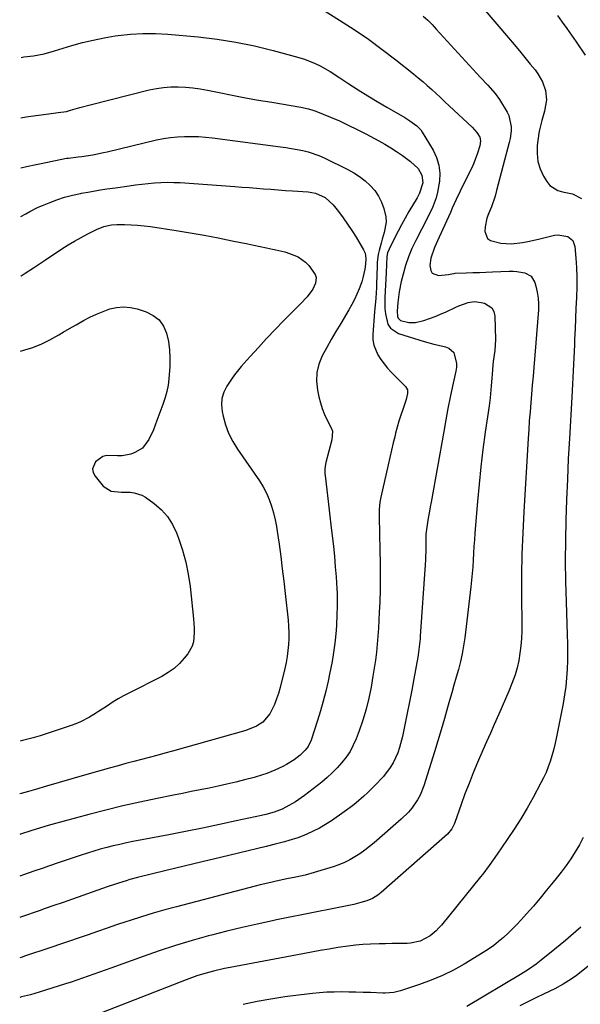
# Model space of a CAD drawing. Units: inches. Extents: x 1846801 to 1852085, y 415959 to 421219.
# Drawn here: x 1846806 to 1847048, y 419994 to 420418 of the extents above; entities that cross this region are included whole.
import ezdxf

# ---------------------------------------------------------------- set-up
doc = ezdxf.new("R2010")
doc.units = ezdxf.units.IN
doc.header["$MEASUREMENT"] = 0
doc.layers.add('7', color=7, linetype='Continuous')
doc.layers.add('8', color=7, linetype='Continuous')

msp = doc.modelspace()

# ---------------------------------------------------------------- linework, layer by layer
at = {"layer": '7', "color": 18}
for points in [[(1846935.06, 420423.15, 1828), (1846944.05, 420417.58, 1828), (1846950.3, 420413.56, 1828), (1846956.44, 420409.39, 1828), (1846962.43, 420405.01, 1828), (1846968.32, 420400.49, 1828), (1846975.92, 420394.44, 1828), (1846977.92, 420392.81, 1828), (1846979.89, 420391.16, 1828), (1846981.83, 420389.45, 1828), (1846983.74, 420387.72, 1828), (1846985.62, 420385.97, 1828), (1846987.51, 420384.21, 1828), (1846989.4, 420382.45, 1828), (1846991.28, 420380.7, 1828), (1847001.1, 420371.54, 1828), (1847003.12, 420369.26, 1828), (1847004.46, 420367.15, 1828), (1847004.79, 420365.6, 1828), (1847004.45, 420363.45, 1828), (1847003.42, 420360.24, 1828), (1847001.88, 420356.05, 1828), (1847000.97, 420354.01, 1828), (1846999.58, 420351.2, 1828), (1846998.36, 420348.8, 1828), (1846997.16, 420346.4, 1828), (1846995.99, 420343.97, 1828), (1846994.3, 420340.37, 1828), (1846992.59, 420336.64, 1828), (1846991.74, 420334.77, 1828), (1846990.9, 420332.9, 1828), (1846986.95, 420324.09, 1828), (1846984.99, 420319.64, 1828), (1846983.36, 420315.1, 1828), (1846982.94, 420311.93, 1828), (1846983.29, 420309.72, 1828), (1846983.98, 420308.57, 1828), (1846986.68, 420307.64, 1828), (1846990.88, 420308.07, 1828), (1846992.36, 420308.39, 1828), (1846993.36, 420308.54, 1828), (1846993.86, 420308.57, 1828), (1846998.54, 420308.74, 1828), (1847001.38, 420308.85, 1828), (1847004.23, 420308.96, 1828), (1847007.07, 420309.07, 1828), (1847009.92, 420309.19, 1828), (1847017, 420309.48, 1828), (1847018.72, 420309.48, 1828), (1847020.42, 420309.38, 1828), (1847023.8, 420308.8, 1828), (1847026.5, 420307.3, 1828), (1847028.1, 420304.66, 1828), (1847028.6, 420302.97, 1828), (1847029.18, 420300.45, 1828), (1847029.58, 420297.91, 1828), (1847029.7, 420295.35, 1828), (1847029.64, 420292.77, 1828), (1847027.67, 420268.06, 1828), (1847027.36, 420264.23, 1828), (1847027.04, 420260.39, 1828), (1847026.71, 420256.56, 1828), (1847026.37, 420252.73, 1828), (1847026.04, 420248.9, 1828), (1847025.74, 420245.06, 1828), (1847025.47, 420241.22, 1828), (1847025.22, 420237.38, 1828), (1847023.34, 420205.81, 1828), (1847022.89, 420196.72, 1828), (1847022.57, 420187.62, 1828), (1847022.43, 420178.53, 1828), (1847022.41, 420169.43, 1828), (1847022.51, 420157.58, 1828), (1847022.47, 420154.4, 1828), (1847022.34, 420151.23, 1828), (1847022.08, 420148.07, 1828), (1847021.73, 420144.92, 1828), (1847021.2, 420141.79, 1828), (1847020.52, 420138.71, 1828), (1847019.61, 420135.69, 1828), (1847018.25, 420131.94, 1828), (1847016.9, 420128.62, 1828), (1847015.52, 420125.31, 1828), (1847014.1, 420122.02, 1828), (1847012.64, 420118.74, 1828), (1847010.6, 420114.22, 1828), (1847008.96, 420110.53, 1828), (1847007.33, 420106.83, 1828), (1847005.73, 420103.12, 1828), (1847003.47, 420097.87, 1828), (1847001.59, 420093.38, 1828), (1846999.78, 420088.87, 1828), (1846998.05, 420084.33, 1828), (1846996.4, 420079.76, 1828), (1846993.66, 420071.99, 1828), (1846993.39, 420071.3, 1828), (1846992.38, 420069.32, 1828), (1846990.46, 420067.07, 1828), (1846961.89, 420041.85, 1828), (1846960.52, 420040.74, 1828), (1846958.28, 420039.31, 1828), (1846955.85, 420038.29, 1828), (1846953.17, 420037.51, 1828), (1846950.22, 420036.77, 1828), (1846948.74, 420036.45, 1828), (1846940.1, 420034.72, 1828), (1846934.29, 420033.55, 1828), (1846928.48, 420032.38, 1828), (1846922.68, 420031.21, 1828), (1846916.87, 420030.04, 1828), (1846915.24, 420029.71, 1828), (1846908.64, 420028.3, 1828), (1846902.05, 420026.82, 1828), (1846895.49, 420025.2, 1828), (1846888.96, 420023.51, 1828), (1846887.69, 420023.17, 1828), (1846880.56, 420021.15, 1828), (1846873.47, 420019.02, 1828), (1846866.43, 420016.71, 1828), (1846859.43, 420014.29, 1828), (1846845.51, 420009.28, 1828), (1846843.08, 420008.4, 1828), (1846840.65, 420007.53, 1828), (1846838.22, 420006.65, 1828), (1846835.78, 420005.78, 1828), (1846833.35, 420004.92, 1828), (1846830.9, 420004.08, 1828), (1846828.45, 420003.28, 1828), (1846825.99, 420002.49, 1828), (1846814.71, 419998.97, 1828), (1846810.94, 419997.86, 1828), (1846807.14, 419996.88, 1828), (1846806.34, 419996.69, 1828)], [(1847005.85, 420422.8, 1824), (1847016.8, 420409.91, 1824), (1847019.16, 420407.11, 1824), (1847021.51, 420404.31, 1824), (1847023.84, 420401.49, 1824), (1847026.17, 420398.66, 1824), (1847028.21, 420396.16, 1824), (1847029.42, 420394.53, 1824), (1847031.43, 420391.03, 1824), (1847032.77, 420387.24, 1824), (1847033.07, 420383.33, 1824), (1847032.21, 420378.45, 1824), (1847031.1, 420374.4, 1824), (1847030.1, 420370.32, 1824), (1847029.88, 420368.94, 1824), (1847029.17, 420363.63, 1824), (1847029.07, 420360.15, 1824), (1847029.41, 420356.76, 1824), (1847030.43, 420353.51, 1824), (1847031.89, 420350.35, 1824), (1847033.26, 420348.04, 1824), (1847034.59, 420346.4, 1824), (1847037.97, 420344.23, 1824), (1847040.02, 420343.71, 1824), (1847044.32, 420342.74, 1824), (1847048.27, 420340.8, 1824)], [(1846980.06, 420419.36, 1826), (1846981.99, 420417.54, 1826), (1846983.86, 420415.65, 1826), (1846985.69, 420413.72, 1826), (1847004.57, 420393.1, 1826), (1847007.86, 420389.58, 1826), (1847011.06, 420386, 1826), (1847012.88, 420383.37, 1826), (1847016.16, 420378.03, 1826), (1847016.92, 420376.52, 1826), (1847017.94, 420371.66, 1826), (1847017.87, 420369.95, 1826), (1847017.43, 420366.57, 1826), (1847017.06, 420364.9, 1826), (1847011.66, 420344.19, 1826), (1847010.99, 420341.85, 1826), (1847009.41, 420337.26, 1826), (1847008.13, 420334.18, 1826), (1847007.46, 420332.33, 1826), (1847006.71, 420328.53, 1826), (1847006.63, 420326.57, 1826), (1847007.81, 420323.56, 1826), (1847009.06, 420322.64, 1826), (1847013.43, 420321.6, 1826), (1847018.1, 420321.3, 1826), (1847022.75, 420321.79, 1826), (1847025.07, 420322.26, 1826), (1847029.69, 420323.28, 1826), (1847031.99, 420323.83, 1826), (1847036.58, 420324.98, 1826), (1847038.05, 420325.19, 1826), (1847042.35, 420324.43, 1826), (1847044.45, 420322.66, 1826), (1847045.37, 420320.07, 1826), (1847045.75, 420315.05, 1826), (1847045.99, 420311, 1826), (1847046.13, 420306.96, 1826), (1847046.13, 420302.91, 1826), (1847046, 420298.04, 1826), (1847045.81, 420293.58, 1826), (1847045.62, 420289.12, 1826), (1847045.43, 420284.66, 1826), (1847045.24, 420280.2, 1826), (1847045.14, 420277.8, 1826), (1847044.88, 420272.15, 1826), (1847044.61, 420266.49, 1826), (1847044.31, 420260.83, 1826), (1847044.01, 420255.18, 1826), (1847043, 420237.45, 1826), (1847042.54, 420228.66, 1826), (1847042.12, 420219.87, 1826), (1847041.77, 420211.07, 1826), (1847041.46, 420202.28, 1826), (1847041.27, 420193.48, 1826), (1847041.2, 420184.68, 1826), (1847041.31, 420175.88, 1826), (1847041.54, 420167.09, 1826), (1847042.05, 420152.88, 1826), (1847042.14, 420149.17, 1826), (1847042.17, 420145.46, 1826), (1847042.12, 420141.75, 1826), (1847042.02, 420138.05, 1826), (1847041.78, 420134.35, 1826), (1847041.43, 420130.66, 1826), (1847040.92, 420127, 1826), (1847040.29, 420123.35, 1826), (1847037.3, 420108.14, 1826), (1847036.77, 420105.67, 1826), (1847036.17, 420103.21, 1826), (1847035.49, 420100.77, 1826), (1847034.74, 420098.35, 1826), (1847033.89, 420095.97, 1826), (1847032.95, 420093.62, 1826), (1847031.89, 420091.33, 1826), (1847030.75, 420089.08, 1826), (1847027.36, 420082.82, 1826), (1847024.75, 420078.18, 1826), (1847022.05, 420073.6, 1826), (1847019.2, 420069.1, 1826), (1847016.27, 420064.66, 1826), (1847011.96, 420058.36, 1826), (1847010.23, 420055.88, 1826), (1847008.43, 420053.44, 1826), (1847005.66, 420049.84, 1826), (1847004.71, 420048.66, 1826), (1846987.92, 420027.88, 1826), (1846986.8, 420026.6, 1826), (1846985.61, 420025.38, 1826), (1846982.99, 420023.2, 1826), (1846978.77, 420020.93, 1826), (1846974.56, 420020, 1826), (1846973.12, 420019.89, 1826), (1846969.19, 420019.87, 1826), (1846966.49, 420019.87, 1826), (1846963.8, 420019.84, 1826), (1846961.11, 420019.77, 1826), (1846957.35, 420019.62, 1826), (1846954.13, 420019.42, 1826), (1846950.91, 420019.15, 1826), (1846947.71, 420018.77, 1826), (1846943.31, 420018.14, 1826), (1846939.53, 420017.52, 1826), (1846935.74, 420016.88, 1826), (1846931.97, 420016.21, 1826), (1846928.19, 420015.52, 1826), (1846896.91, 420009.64, 1826), (1846894.5, 420009.15, 1826), (1846889.71, 420008.03, 1826), (1846884.98, 420006.69, 1826), (1846882.64, 420005.94, 1826), (1846878.02, 420004.27, 1826), (1846838.96, 419989.03, 1826)], [(1847037.83, 420419.54, 1822), (1847039.87, 420416.77, 1822), (1847041.89, 420413.97, 1822), (1847043.88, 420411.16, 1822), (1847045.85, 420408.32, 1822), (1847049.84, 420402.5, 1822)], [(1846806.88, 420375.47, 1832), (1846809.11, 420375.93, 1832), (1846813.24, 420376.58, 1832), (1846818.95, 420377.26, 1832), (1846822.87, 420377.77, 1832), (1846826.49, 420378.29, 1832), (1846828.14, 420378.76, 1832), (1846832.25, 420380, 1832), (1846836.68, 420381.19, 1832), (1846862.09, 420387.53, 1832), (1846865.18, 420388.17, 1832), (1846868.29, 420388.65, 1832), (1846871.43, 420388.87, 1832), (1846874.59, 420388.94, 1832), (1846877.75, 420388.78, 1832), (1846880.9, 420388.51, 1832), (1846884.03, 420388.07, 1832), (1846887.14, 420387.5, 1832), (1846892.21, 420386.44, 1832), (1846897.86, 420385.3, 1832), (1846903.52, 420384.2, 1832), (1846909.18, 420383.18, 1832), (1846914.86, 420382.2, 1832), (1846927.44, 420380.11, 1832), (1846930.66, 420379.46, 1832), (1846933.01, 420378.74, 1832), (1846933.77, 420378.44, 1832), (1846940.08, 420375.84, 1832), (1846943.97, 420374.17, 1832), (1846947.82, 420372.42, 1832), (1846951.61, 420370.56, 1832), (1846955.37, 420368.61, 1832), (1846960.96, 420365.6, 1832), (1846963.56, 420364.14, 1832), (1846966.12, 420362.61, 1832), (1846968.63, 420360.99, 1832), (1846971.09, 420359.3, 1832), (1846974.65, 420356.77, 1832), (1846977.82, 420353.69, 1832), (1846979.5, 420350.9, 1832), (1846979.92, 420347.59, 1832), (1846978.53, 420343.13, 1832), (1846977.4, 420341.05, 1832), (1846973.93, 420335.14, 1832), (1846972.32, 420332.33, 1832), (1846970.76, 420329.5, 1832), (1846969.24, 420326.64, 1832), (1846967.77, 420323.76, 1832), (1846965.36, 420318.95, 1832), (1846964.75, 420317.44, 1832), (1846964.39, 420315.85, 1832), (1846964.23, 420312.38, 1832), (1846964.09, 420308.89, 1832), (1846963.55, 420298.19, 1832), (1846963.57, 420293.46, 1832), (1846963.79, 420291.11, 1832), (1846964.86, 420286.72, 1832), (1846965.94, 420284.97, 1832), (1846969.47, 420282.67, 1832), (1846980.51, 420279.2, 1832), (1846984.6, 420278.03, 1832), (1846986.67, 420277.55, 1832), (1846989.6, 420276.94, 1832), (1846991.05, 420276.39, 1832), (1846993.2, 420274.42, 1832), (1846994.41, 420269.73, 1832), (1846994.34, 420268.08, 1832), (1846994.11, 420266.42, 1832), (1846992.72, 420260.02, 1832), (1846991.69, 420255.15, 1832), (1846990.7, 420250.27, 1832), (1846989.76, 420245.39, 1832), (1846988.87, 420240.49, 1832), (1846983.47, 420209.97, 1832), (1846983.12, 420208.02, 1832), (1846982.78, 420206.08, 1832), (1846982.07, 420202.19, 1832), (1846981.29, 420197.25, 1832), (1846981.26, 420196.2, 1832), (1846981.25, 420192.28, 1832), (1846981.23, 420189.97, 1832), (1846981.06, 420185.36, 1832), (1846980.93, 420183.05, 1832), (1846978.82, 420152.23, 1832), (1846978.73, 420151.09, 1832), (1846978.39, 420147.69, 1832), (1846977.91, 420144.3, 1832), (1846977.72, 420143.17, 1832), (1846976.06, 420133.96, 1832), (1846975.15, 420129, 1832), (1846974.21, 420124.04, 1832), (1846973.22, 420119.1, 1832), (1846972.19, 420114.16, 1832), (1846971.11, 420109.02, 1832), (1846969.87, 420104.37, 1832), (1846969.07, 420102.1, 1832), (1846967.1, 420097.71, 1832), (1846965.89, 420095.66, 1832), (1846962.92, 420091.9, 1832), (1846959.09, 420087.82, 1832), (1846956.07, 420084.77, 1832), (1846954.49, 420083.32, 1832), (1846951.23, 420080.54, 1832), (1846949.55, 420079.2, 1832), (1846946.1, 420076.65, 1832), (1846940.62, 420072.81, 1832), (1846938.05, 420071.14, 1832), (1846935.42, 420069.59, 1832), (1846932.69, 420068.23, 1832), (1846929.89, 420066.99, 1832), (1846927.95, 420066.21, 1832), (1846926.06, 420065.49, 1832), (1846922.22, 420064.22, 1832), (1846920.28, 420063.67, 1832), (1846916.36, 420062.66, 1832), (1846912.42, 420061.7, 1832), (1846900.55, 420058.88, 1832), (1846892.74, 420057.02, 1832), (1846884.94, 420055.14, 1832), (1846877.14, 420053.24, 1832), (1846869.35, 420051.32, 1832), (1846857.12, 420048.29, 1832), (1846853.78, 420047.41, 1832), (1846852.13, 420046.93, 1832), (1846848.83, 420045.91, 1832), (1846847.2, 420045.37, 1832), (1846843.93, 420044.26, 1832), (1846826.99, 420038.34, 1832), (1846824.59, 420037.5, 1832), (1846820.97, 420036.25, 1832), (1846817.36, 420034.98, 1832), (1846814.72, 420034.04, 1832), (1846812.19, 420033.14, 1832), (1846809.67, 420032.24, 1832), (1846807.15, 420031.33, 1832), (1846806.38, 420031.06, 1832)], [(1846806.85, 420353.98, 1834), (1846809.22, 420354.55, 1834), (1846813.49, 420355.42, 1834), (1846814.91, 420355.72, 1834), (1846820.98, 420357.02, 1834), (1846821.78, 420357.19, 1834), (1846826.55, 420358.11, 1834), (1846827.35, 420358.21, 1834), (1846831.54, 420358.72, 1834), (1846833.11, 420358.92, 1834), (1846837.81, 420359.65, 1834), (1846842.46, 420360.59, 1834), (1846844.01, 420360.94, 1834), (1846865.3, 420365.98, 1834), (1846868.27, 420366.59, 1834), (1846871.25, 420367.07, 1834), (1846874.25, 420367.36, 1834), (1846877.27, 420367.52, 1834), (1846880.29, 420367.52, 1834), (1846883.32, 420367.43, 1834), (1846886.33, 420367.2, 1834), (1846889.34, 420366.87, 1834), (1846918.56, 420363.07, 1834), (1846920.98, 420362.73, 1834), (1846923.4, 420362.35, 1834), (1846928.21, 420361.46, 1834), (1846930.58, 420360.88, 1834), (1846935.17, 420359.3, 1834), (1846937.39, 420358.31, 1834), (1846947.6, 420353.27, 1834), (1846950.2, 420351.82, 1834), (1846952.7, 420350.23, 1834), (1846955.03, 420348.4, 1834), (1846957.26, 420346.41, 1834), (1846959.19, 420344.19, 1834), (1846960.85, 420341.81, 1834), (1846962.13, 420339.2, 1834), (1846963.14, 420336.44, 1834), (1846963.92, 420332.85, 1834), (1846964.07, 420330.59, 1834), (1846963.31, 420326.1, 1834), (1846962.41, 420323.23, 1834), (1846961.93, 420321.61, 1834), (1846961.07, 420318.34, 1834), (1846960.72, 420316.69, 1834), (1846960.28, 420313.35, 1834), (1846960.19, 420311.67, 1834), (1846960, 420303.88, 1834), (1846959.95, 420302.38, 1834), (1846959.6, 420297.89, 1834), (1846959.17, 420293.41, 1834), (1846959.06, 420291.92, 1834), (1846958.37, 420282.14, 1834), (1846958.43, 420279.85, 1834), (1846958.75, 420277.62, 1834), (1846960.48, 420273.42, 1834), (1846961.76, 420271.46, 1834), (1846964.63, 420267.77, 1834), (1846966.21, 420266.05, 1834), (1846972.4, 420259.79, 1834), (1846972.89, 420259.12, 1834), (1846973.24, 420258.39, 1834), (1846973.34, 420256.76, 1834), (1846972.71, 420254.15, 1834), (1846972.43, 420253.3, 1834), (1846971.25, 420249.97, 1834), (1846970.4, 420247.44, 1834), (1846969.6, 420244.9, 1834), (1846968.88, 420242.34, 1834), (1846968.2, 420239.76, 1834), (1846967.94, 420238.67, 1834), (1846967.18, 420235.54, 1834), (1846966.43, 420232.4, 1834), (1846965.69, 420229.26, 1834), (1846964.97, 420226.11, 1834), (1846961.77, 420212.12, 1834), (1846961.38, 420210.03, 1834), (1846961.07, 420206.85, 1834), (1846961.03, 420203.66, 1834), (1846961.41, 420189.26, 1834), (1846961.51, 420183.67, 1834), (1846961.54, 420178.07, 1834), (1846961.46, 420172.47, 1834), (1846961.32, 420166.88, 1834), (1846961.17, 420162.6, 1834), (1846961.01, 420159.15, 1834), (1846960.82, 420155.7, 1834), (1846960.56, 420152.25, 1834), (1846960.26, 420148.8, 1834), (1846959.89, 420145.36, 1834), (1846959.47, 420141.93, 1834), (1846958.98, 420138.51, 1834), (1846958.44, 420135.09, 1834), (1846957.64, 420130.37, 1834), (1846956.68, 420125.58, 1834), (1846955.54, 420120.84, 1834), (1846954.12, 420116.17, 1834), (1846952.51, 420111.56, 1834), (1846951.18, 420108.07, 1834), (1846949.96, 420105.32, 1834), (1846948.56, 420102.68, 1834), (1846946.89, 420100.21, 1834), (1846945.04, 420097.84, 1834), (1846942.99, 420095.61, 1834), (1846940.88, 420093.45, 1834), (1846938.66, 420091.41, 1834), (1846936.36, 420089.45, 1834), (1846932.74, 420086.51, 1834), (1846930.87, 420085.04, 1834), (1846928.98, 420083.62, 1834), (1846925.05, 420080.95, 1834), (1846920.96, 420078.58, 1834), (1846919.29, 420077.81, 1834), (1846915.84, 420076.51, 1834), (1846912.3, 420075.48, 1834), (1846910.5, 420075.05, 1834), (1846899.59, 420072.68, 1834), (1846892.33, 420071.13, 1834), (1846885.05, 420069.61, 1834), (1846877.77, 420068.16, 1834), (1846870.48, 420066.74, 1834), (1846855.07, 420063.8, 1834), (1846852.25, 420063.23, 1834), (1846849.43, 420062.62, 1834), (1846846.62, 420061.96, 1834), (1846843.82, 420061.26, 1834), (1846841.04, 420060.5, 1834), (1846838.27, 420059.71, 1834), (1846835.52, 420058.85, 1834), (1846832.78, 420057.95, 1834), (1846823.33, 420054.74, 1834), (1846818.7, 420053.17, 1834), (1846816.39, 420052.38, 1834), (1846812.48, 420051.03, 1834), (1846807.95, 420049.49, 1834), (1846806.41, 420048.97, 1834)], [(1846806.82, 420332.96, 1836), (1846808.96, 420334.21, 1836), (1846810.72, 420335.19, 1836), (1846814.32, 420336.98, 1836), (1846816.16, 420337.79, 1836), (1846819.01, 420338.98, 1836), (1846822.33, 420340.24, 1836), (1846825.69, 420341.36, 1836), (1846829.11, 420342.25, 1836), (1846832.58, 420343, 1836), (1846832.9, 420343.06, 1836), (1846836.57, 420343.7, 1836), (1846840.24, 420344.31, 1836), (1846843.92, 420344.88, 1836), (1846847.6, 420345.42, 1836), (1846853.49, 420346.24, 1836), (1846856.22, 420346.6, 1836), (1846858.95, 420346.94, 1836), (1846861.69, 420347.23, 1836), (1846864.43, 420347.5, 1836), (1846867.17, 420347.69, 1836), (1846869.92, 420347.78, 1836), (1846872.66, 420347.74, 1836), (1846875.41, 420347.62, 1836), (1846898.92, 420345.95, 1836), (1846902.03, 420345.73, 1836), (1846905.14, 420345.49, 1836), (1846908.26, 420345.25, 1836), (1846911.37, 420345, 1836), (1846914.48, 420344.75, 1836), (1846917.6, 420344.51, 1836), (1846920.71, 420344.28, 1836), (1846923.83, 420344.05, 1836), (1846930.56, 420343.58, 1836), (1846933.62, 420343.06, 1836), (1846937.86, 420341.18, 1836), (1846941.28, 420338.09, 1836), (1846943.52, 420335.23, 1836), (1846945.56, 420332.52, 1836), (1846947.52, 420329.77, 1836), (1846949.38, 420326.94, 1836), (1846951.17, 420324.07, 1836), (1846954.34, 420318.74, 1836), (1846955, 420317.28, 1836), (1846955.36, 420314.91, 1836), (1846955.22, 420312.48, 1836), (1846954.9, 420310.35, 1836), (1846954.13, 420306.66, 1836), (1846953.59, 420304.86, 1836), (1846952.49, 420301.91, 1836), (1846951.51, 420299.59, 1836), (1846950.46, 420297.31, 1836), (1846949.29, 420295.08, 1836), (1846948.05, 420292.89, 1836), (1846944.53, 420287.01, 1836), (1846942.49, 420283.56, 1836), (1846940.48, 420280.09, 1836), (1846938.52, 420276.6, 1836), (1846936.58, 420273.08, 1836), (1846935.12, 420269.5, 1836), (1846934.2, 420265.83, 1836), (1846934.08, 420262.05, 1836), (1846934.5, 420258.2, 1836), (1846935.11, 420255.43, 1836), (1846935.78, 420252.84, 1836), (1846936.59, 420250.29, 1836), (1846937.59, 420247.8, 1836), (1846938.72, 420245.37, 1836), (1846940.6, 420241.67, 1836), (1846941.01, 420240.54, 1836), (1846940.75, 420236.9, 1836), (1846938.14, 420227.07, 1836), (1846937.98, 420226.39, 1836), (1846937.72, 420224.3, 1836), (1846937.76, 420222.18, 1836), (1846937.82, 420221.48, 1836), (1846938.53, 420215.33, 1836), (1846938.97, 420211.55, 1836), (1846939.42, 420207.77, 1836), (1846939.87, 420203.99, 1836), (1846940.32, 420200.22, 1836), (1846940.9, 420195.46, 1836), (1846941.39, 420191.05, 1836), (1846941.84, 420186.63, 1836), (1846942.21, 420182.21, 1836), (1846942.53, 420177.78, 1836), (1846942.85, 420172.63, 1836), (1846942.95, 420170.78, 1836), (1846943.03, 420167.07, 1836), (1846943.02, 420165.21, 1836), (1846942.91, 420161.5, 1836), (1846942.68, 420157.06, 1836), (1846942.52, 420154.85, 1836), (1846942.11, 420150.43, 1836), (1846941.85, 420148.22, 1836), (1846941.3, 420144.23, 1836), (1846940.86, 420141.44, 1836), (1846940.33, 420138.66, 1836), (1846939.76, 420135.9, 1836), (1846939.08, 420132.85, 1836), (1846938.07, 420128.58, 1836), (1846936.98, 420124.33, 1836), (1846935.78, 420120.12, 1836), (1846934.51, 420115.92, 1836), (1846931.82, 420107.48, 1836), (1846930.53, 420104.75, 1836), (1846929.31, 420103.13, 1836), (1846927.11, 420101.04, 1836), (1846924.45, 420099.07, 1836), (1846921.26, 420097.07, 1836), (1846919.62, 420096.15, 1836), (1846916.24, 420094.51, 1836), (1846912.69, 420093.15, 1836), (1846910.9, 420092.54, 1836), (1846907.26, 420091.47, 1836), (1846903.18, 420090.39, 1836), (1846899.38, 420089.42, 1836), (1846895.57, 420088.5, 1836), (1846891.74, 420087.65, 1836), (1846887.9, 420086.85, 1836), (1846884.05, 420086.08, 1836), (1846880.21, 420085.31, 1836), (1846876.36, 420084.54, 1836), (1846872.51, 420083.76, 1836), (1846865.45, 420082.34, 1836), (1846858.09, 420080.79, 1836), (1846850.75, 420079.14, 1836), (1846843.44, 420077.35, 1836), (1846836.16, 420075.47, 1836), (1846820.17, 420071.18, 1836), (1846818.53, 420070.72, 1836), (1846815.27, 420069.75, 1836), (1846811.16, 420068.42, 1836), (1846806.62, 420066.97, 1836), (1846806.44, 420066.92, 1836)], [(1846806.78, 420307.35, 1838), (1846806.9, 420307.42, 1838), (1846808.67, 420308.58, 1838), (1846812.21, 420310.9, 1838), (1846813.97, 420312.06, 1838), (1846817.5, 420314.39, 1838), (1846824.52, 420319.04, 1838), (1846827.24, 420320.78, 1838), (1846829.99, 420322.45, 1838), (1846832.8, 420324.03, 1838), (1846835.65, 420325.55, 1838), (1846839.37, 420327.45, 1838), (1846842.52, 420328.71, 1838), (1846845.84, 420329.4, 1838), (1846848.09, 420329.54, 1838), (1846851.48, 420329.55, 1838), (1846854.3, 420329.5, 1838), (1846857.11, 420329.35, 1838), (1846859.92, 420329.07, 1838), (1846862.71, 420328.7, 1838), (1846873.66, 420326.97, 1838), (1846879.71, 420325.97, 1838), (1846885.76, 420324.92, 1838), (1846891.8, 420323.79, 1838), (1846897.82, 420322.61, 1838), (1846904.49, 420321.25, 1838), (1846907.17, 420320.71, 1838), (1846909.85, 420320.15, 1838), (1846912.53, 420319.58, 1838), (1846915.2, 420319.01, 1838), (1846916.55, 420318.72, 1838), (1846920.52, 420317.74, 1838), (1846922.49, 420317.16, 1838), (1846926.27, 420315.72, 1838), (1846929.45, 420313.43, 1838), (1846930.81, 420311.95, 1838), (1846933.53, 420308.02, 1838), (1846933.91, 420306.82, 1838), (1846933.66, 420304.28, 1838), (1846932.5, 420301.74, 1838), (1846930.07, 420298.41, 1838), (1846927.26, 420295.36, 1838), (1846919.95, 420288.04, 1838), (1846916.28, 420284.3, 1838), (1846912.65, 420280.52, 1838), (1846909.1, 420276.67, 1838), (1846905.59, 420272.78, 1838), (1846901.68, 420268.37, 1838), (1846898.79, 420264.83, 1838), (1846897.46, 420262.96, 1838), (1846895.45, 420259.9, 1838), (1846894.22, 420257.32, 1838), (1846893.41, 420254.66, 1838), (1846893.24, 420251.89, 1838), (1846893.49, 420249.04, 1838), (1846893.9, 420247.1, 1838), (1846894.95, 420243.31, 1838), (1846896.27, 420239.64, 1838), (1846898.03, 420236.16, 1838), (1846900.07, 420232.8, 1838), (1846909.53, 420219.12, 1838), (1846911.14, 420216.55, 1838), (1846912.57, 420213.91, 1838), (1846913.75, 420211.14, 1838), (1846914.76, 420208.29, 1838), (1846915.58, 420205.37, 1838), (1846916.3, 420202.42, 1838), (1846916.88, 420199.45, 1838), (1846917.37, 420196.45, 1838), (1846918.01, 420191.89, 1838), (1846918.72, 420186.59, 1838), (1846919.4, 420181.29, 1838), (1846920.03, 420175.99, 1838), (1846920.63, 420170.68, 1838), (1846921.87, 420159.16, 1838), (1846922.08, 420156.54, 1838), (1846922.19, 420153.93, 1838), (1846922.17, 420151.3, 1838), (1846922.05, 420148.68, 1838), (1846921.8, 420146.07, 1838), (1846921.46, 420143.47, 1838), (1846921, 420140.89, 1838), (1846920.44, 420138.32, 1838), (1846918.46, 420130.12, 1838), (1846917.77, 420127.65, 1838), (1846916.96, 420125.23, 1838), (1846915.97, 420122.87, 1838), (1846913.99, 420118.9, 1838), (1846910.96, 420115.24, 1838), (1846908.23, 420113.51, 1838), (1846903.7, 420111.7, 1838), (1846872.07, 420102.77, 1838), (1846868.75, 420101.85, 1838), (1846865.42, 420100.93, 1838), (1846862.09, 420100.04, 1838), (1846858.76, 420099.16, 1838), (1846855.43, 420098.28, 1838), (1846852.1, 420097.39, 1838), (1846848.77, 420096.48, 1838), (1846845.45, 420095.55, 1838), (1846839.76, 420093.95, 1838), (1846834.3, 420092.4, 1838), (1846828.83, 420090.84, 1838), (1846823.38, 420089.24, 1838), (1846817.93, 420087.63, 1838), (1846813.15, 420086.21, 1838), (1846810.09, 420085.32, 1838), (1846807.01, 420084.47, 1838), (1846806.46, 420084.32, 1838)], [(1847048.91, 420065.56, 1824), (1847047.29, 420062.44, 1824), (1847045.52, 420059.4, 1824), (1847043.58, 420056.44, 1824), (1847041.58, 420053.53, 1824), (1847039.48, 420050.69, 1824), (1847037.32, 420047.9, 1824), (1847036.02, 420046.28, 1824), (1847033.21, 420042.84, 1824), (1847030.37, 420039.43, 1824), (1847027.48, 420036.06, 1824), (1847024.55, 420032.72, 1824), (1847022.26, 420030.14, 1824), (1847020.42, 420028.15, 1824), (1847018.54, 420026.19, 1824), (1847016.6, 420024.31, 1824), (1847014.61, 420022.46, 1824), (1847012.54, 420020.71, 1824), (1847010.41, 420019.05, 1824), (1847008.2, 420017.5, 1824), (1847005.92, 420016.04, 1824), (1846997.67, 420011.07, 1824), (1846993.04, 420008.5, 1824), (1846988.32, 420006.13, 1824), (1846983.46, 420004.07, 1824), (1846978.5, 420002.23, 1824), (1846970.26, 419999.47, 1824), (1846967.46, 419998.79, 1824), (1846963.61, 419998.5, 1824), (1846962.65, 419998.52, 1824), (1846957.37, 419998.75, 1824), (1846954.23, 419998.87, 1824), (1846951.1, 419998.97, 1824), (1846947.97, 419999.02, 1824), (1846944.83, 419999.06, 1824), (1846941.7, 419999.02, 1824), (1846938.57, 419998.9, 1824), (1846935.45, 419998.68, 1824), (1846932.33, 419998.38, 1824), (1846926.43, 419997.71, 1824), (1846920.43, 419996.93, 1824), (1846914.45, 419996.01, 1824), (1846908.52, 419994.89, 1824), (1846902.6, 419993.63, 1824)], [(1847047.99, 420026.99, 1822), (1847045.8, 420025.05, 1822), (1847043.56, 420023.15, 1822), (1847041.32, 420021.26, 1822), (1847039.06, 420019.39, 1822), (1847036.8, 420017.52, 1822), (1847030.89, 420012.68, 1822), (1847028.75, 420011.01, 1822), (1847025.39, 420008.7, 1822), (1847021.93, 420006.54, 1822), (1846998.89, 419992.73, 1822)]]:
    msp.add_polyline3d(points, dxfattribs=at)
at = {"layer": '8', "color": 18}
for points in [[(1846806.91, 420401.57, 1830), (1846808.11, 420401.76, 1830), (1846812.26, 420402.26, 1830), (1846816.85, 420403.05, 1830), (1846821.27, 420404.4, 1830), (1846828.75, 420406.63, 1830), (1846833.37, 420407.9, 1830), (1846838.03, 420409.03, 1830), (1846842.73, 420409.97, 1830), (1846847.45, 420410.78, 1830), (1846848.66, 420410.96, 1830), (1846854.01, 420411.56, 1830), (1846859.38, 420411.9, 1830), (1846864.75, 420411.85, 1830), (1846870.13, 420411.55, 1830), (1846883.15, 420410.36, 1830), (1846891.31, 420409.39, 1830), (1846899.41, 420408.15, 1830), (1846907.45, 420406.49, 1830), (1846915.43, 420404.55, 1830), (1846926.52, 420401.55, 1830), (1846928.89, 420400.82, 1830), (1846933.48, 420398.99, 1830), (1846935.7, 420397.89, 1830), (1846940.02, 420395.43, 1830), (1846944.21, 420392.78, 1830), (1846948.08, 420390.2, 1830), (1846952.11, 420387.57, 1830), (1846956.16, 420384.99, 1830), (1846960.27, 420382.49, 1830), (1846964.41, 420380.05, 1830), (1846972.1, 420375.6, 1830), (1846974.24, 420374.3, 1830), (1846977.3, 420372.13, 1830), (1846978.97, 420370.33, 1830), (1846979.68, 420369.31, 1830), (1846984.31, 420361.62, 1830), (1846985.81, 420358.42, 1830), (1846986.84, 420355.13, 1830), (1846987.17, 420351.7, 1830), (1846987.05, 420348.18, 1830), (1846986.27, 420343.45, 1830), (1846985.68, 420341.09, 1830), (1846983.92, 420336.54, 1830), (1846982.84, 420334.32, 1830), (1846980.64, 420329.92, 1830), (1846979.51, 420327.73, 1830), (1846976.9, 420322.74, 1830), (1846975.22, 420319.22, 1830), (1846973.7, 420315.63, 1830), (1846972.45, 420311.95, 1830), (1846971.37, 420308.2, 1830), (1846970.58, 420305.05, 1830), (1846969.66, 420300.58, 1830), (1846969.09, 420296.05, 1830), (1846968.8, 420292.29, 1830), (1846969.03, 420289.93, 1830), (1846969.31, 420289.25, 1830), (1846970.25, 420288.27, 1830), (1846973.84, 420287.33, 1830), (1846976.8, 420287.38, 1830), (1846980.29, 420288.27, 1830), (1846982.75, 420289.06, 1830), (1846985.19, 420289.93, 1830), (1846987.57, 420290.91, 1830), (1846989.93, 420291.96, 1830), (1846994.08, 420293.94, 1830), (1846995.39, 420294.52, 1830), (1846999.44, 420295.98, 1830), (1847002.21, 420296.39, 1830), (1847004.99, 420296.05, 1830), (1847006.48, 420295.67, 1830), (1847009.6, 420293.64, 1830), (1847010.43, 420292.04, 1830), (1847010.89, 420290.15, 1830), (1847011.2, 420280, 1830), (1847010.94, 420275.28, 1830), (1847010.17, 420270.6, 1830), (1847010, 420269.03, 1830), (1847009.72, 420265.15, 1830), (1847009.6, 420263.44, 1830), (1847009.34, 420260.03, 1830), (1847009.19, 420258.33, 1830), (1847008.84, 420254.93, 1830), (1847008.4, 420251.54, 1830), (1847006.78, 420240.1, 1830), (1847005.79, 420232.68, 1830), (1847004.9, 420225.25, 1830), (1847004.13, 420217.8, 1830), (1847003.45, 420210.35, 1830), (1847002.33, 420196.67, 1830), (1847002.1, 420193.76, 1830), (1847001.9, 420190.86, 1830), (1847001.73, 420187.96, 1830), (1847001.58, 420185.05, 1830), (1847001.41, 420182.14, 1830), (1847001.2, 420179.24, 1830), (1847000.92, 420176.35, 1830), (1847000.61, 420173.46, 1830), (1846997.97, 420151.59, 1830), (1846997.47, 420148.14, 1830), (1846996.87, 420144.71, 1830), (1846996.1, 420141.32, 1830), (1846995.22, 420137.95, 1830), (1846994.27, 420134.59, 1830), (1846993.31, 420131.23, 1830), (1846992.36, 420127.88, 1830), (1846991.41, 420124.52, 1830), (1846990.59, 420121.61, 1830), (1846989.21, 420116.8, 1830), (1846987.81, 420112, 1830), (1846986.37, 420107.21, 1830), (1846984.9, 420102.43, 1830), (1846980.36, 420087.86, 1830), (1846978.73, 420083.77, 1830), (1846977.67, 420081.84, 1830), (1846975.15, 420078.21, 1830), (1846973.73, 420076.52, 1830), (1846970.58, 420073.42, 1830), (1846958.99, 420063.31, 1830), (1846957, 420061.66, 1830), (1846954.96, 420060.08, 1830), (1846952.84, 420058.6, 1830), (1846950.68, 420057.18, 1830), (1846948.43, 420055.91, 1830), (1846946.13, 420054.77, 1830), (1846943.75, 420053.8, 1830), (1846941.31, 420052.96, 1830), (1846933.12, 420050.48, 1830), (1846929.22, 420049.4, 1830), (1846925.27, 420048.51, 1830), (1846921.29, 420047.7, 1830), (1846916.73, 420046.74, 1830), (1846914.45, 420046.24, 1830), (1846909.92, 420045.16, 1830), (1846907.66, 420044.59, 1830), (1846873.85, 420035.77, 1830), (1846868.81, 420034.4, 1830), (1846863.79, 420032.97, 1830), (1846858.81, 420031.44, 1830), (1846853.84, 420029.84, 1830), (1846852.08, 420029.26, 1830), (1846848.01, 420027.89, 1830), (1846843.95, 420026.51, 1830), (1846839.89, 420025.1, 1830), (1846835.84, 420023.67, 1830), (1846831.52, 420022.16, 1830), (1846827.73, 420020.85, 1830), (1846823.93, 420019.57, 1830), (1846820.12, 420018.3, 1830), (1846814.56, 420016.48, 1830), (1846813.53, 420016.14, 1830), (1846811.48, 420015.44, 1830), (1846808.4, 420014.39, 1830), (1846807.37, 420014.04, 1830), (1846806.36, 420013.71, 1830)], [(1846806.73, 420274.97, 1840), (1846808.54, 420275.65, 1840), (1846811.92, 420276.58, 1840), (1846815.85, 420278.15, 1840), (1846819.38, 420279.95, 1840), (1846823.13, 420282.07, 1840), (1846825, 420283.15, 1840), (1846828.73, 420285.3, 1840), (1846830.61, 420286.36, 1840), (1846833.83, 420288.19, 1840), (1846836.57, 420289.64, 1840), (1846839.35, 420290.97, 1840), (1846842.21, 420292.14, 1840), (1846845.13, 420293.19, 1840), (1846848.08, 420293.85, 1840), (1846851.03, 420294.13, 1840), (1846853.98, 420293.86, 1840), (1846856.93, 420293.21, 1840), (1846860.72, 420291.99, 1840), (1846863.75, 420290.46, 1840), (1846866.32, 420288.48, 1840), (1846868.19, 420285.83, 1840), (1846869.58, 420282.73, 1840), (1846870.36, 420279.2, 1840), (1846870.88, 420275.64, 1840), (1846871.03, 420272.05, 1840), (1846870.94, 420268.44, 1840), (1846870.51, 420263.06, 1840), (1846870.19, 420260.37, 1840), (1846869.71, 420257.72, 1840), (1846869.01, 420255.11, 1840), (1846867.98, 420252.04, 1840), (1846866.25, 420247.45, 1840), (1846865.39, 420245.16, 1840), (1846863.92, 420241.2, 1840), (1846861.96, 420236.96, 1840), (1846859.24, 420233.3, 1840), (1846855.96, 420231.32, 1840), (1846854.14, 420230.66, 1840), (1846850.38, 420230, 1840), (1846848.45, 420230, 1840), (1846843.9, 420230.07, 1840), (1846842.07, 420229.62, 1840), (1846838.91, 420227.43, 1840), (1846837.66, 420224.31, 1840), (1846837.98, 420222.73, 1840), (1846838.76, 420221.14, 1840), (1846842.24, 420216.93, 1840), (1846845.77, 420214.7, 1840), (1846850.21, 420214.31, 1840), (1846853.88, 420214.25, 1840), (1846855.66, 420214.07, 1840), (1846858.98, 420212.99, 1840), (1846860.52, 420212.09, 1840), (1846864.28, 420209.39, 1840), (1846867.35, 420206.74, 1840), (1846870.03, 420203.8, 1840), (1846872.16, 420200.43, 1840), (1846873.9, 420196.78, 1840), (1846874.76, 420194.46, 1840), (1846876.43, 420189.36, 1840), (1846877.85, 420184.21, 1840), (1846878.89, 420178.96, 1840), (1846879.67, 420173.66, 1840), (1846881.21, 420159.71, 1840), (1846881.48, 420155.75, 1840), (1846881.48, 420153.76, 1840), (1846881.13, 420149.86, 1840), (1846880.61, 420148.02, 1840), (1846878.7, 420144.7, 1840), (1846877.2, 420142.83, 1840), (1846875.08, 420140.51, 1840), (1846872.79, 420138.39, 1840), (1846870.24, 420136.58, 1840), (1846867.53, 420134.98, 1840), (1846853.35, 420127.79, 1840), (1846851.05, 420126.57, 1840), (1846848.79, 420125.29, 1840), (1846846.57, 420123.93, 1840), (1846843.67, 420122.03, 1840), (1846841.86, 420120.83, 1840), (1846838.2, 420118.49, 1840), (1846836.35, 420117.36, 1840), (1846832.52, 420115.34, 1840), (1846830.53, 420114.51, 1840), (1846828.49, 420113.77, 1840), (1846815.08, 420109.41, 1840), (1846812.07, 420108.5, 1840), (1846807.5, 420107.34, 1840), (1846806.49, 420107.12, 1840)], [(1847066.62, 420022.45, 1820), (1847046.01, 420006.13, 1820), (1847043.82, 420004.51, 1820), (1847040.36, 420002.34, 1820), (1847036.74, 420000.43, 1820), (1847032.14, 419998.21, 1820), (1847028.62, 419996.49, 1820), (1847025.1, 419994.76, 1820), (1847021.6, 419993, 1820)]]:
    msp.add_polyline3d(points, dxfattribs=at)

doc.saveas('drawing.dxf')
